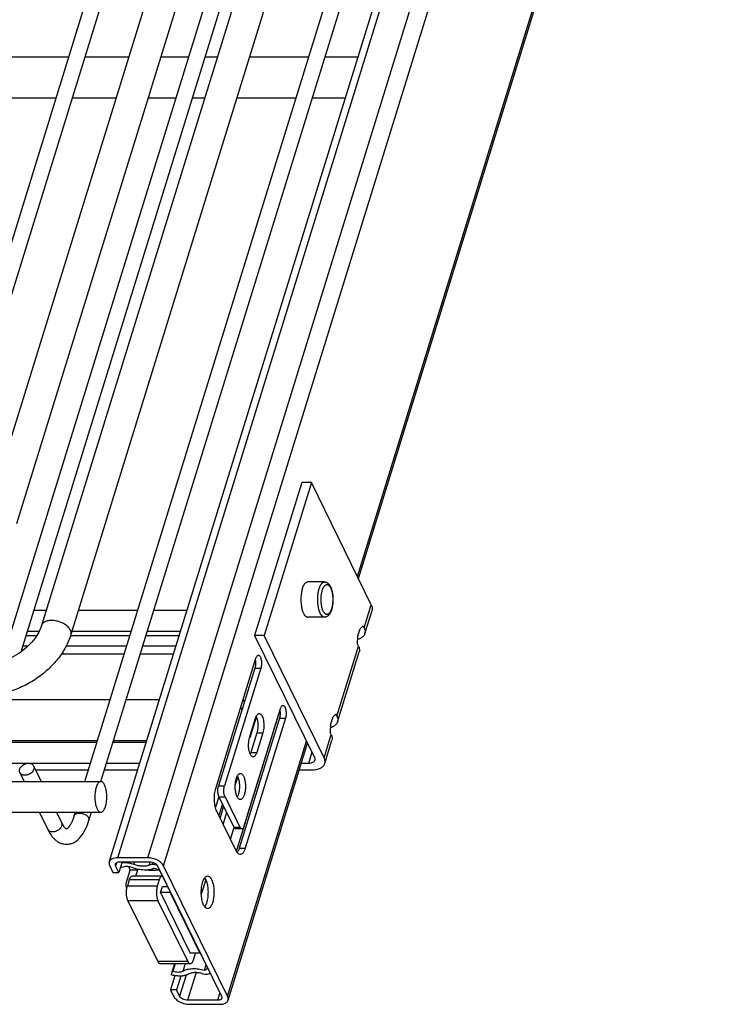
# Model space of a CAD drawing. Units: inches. Extents: x 0 to 17, y 0 to 11.
# Drawn here: x 6.3 to 7.6, y 3.4 to 5.3 of the extents above; entities that cross this region are included whole.
import ezdxf

# ---------------------------------------------------------------- set-up
doc = ezdxf.new("R2010")
doc.units = ezdxf.units.IN
doc.header["$LTSCALE"] = 0.935
doc.header["$MEASUREMENT"] = 0
doc.layers.get('0').update_dxf_attribs({"linetype": 'CONTINUOUS'})
doc.layers.add('02___PRT_ALL_AXES', color=7, linetype='CONTINUOUS')
doc.layers.add('PIPES', color=7, linetype='CONTINUOUS')

msp = doc.modelspace()

# ---------------------------------------------------------------- linework, layer by layer
at = {"color": 7, "linetype": 'Continuous'}
for p, q in [((6.4688, 3.665), (7.541, 7.1345)), ((6.5264, 3.665), (7.5986, 7.1345)), ((6.4526, 3.6568), (7.5247, 7.1264)), ((6.557, 3.6494), (7.6292, 7.119)), ((6.0797, 4.2467), (6.8937, 6.8806)), ((6.1108, 4.2472), (6.9219, 6.8719)), ((6.2465, 4.0411), (7.1239, 6.8806)), ((6.2833, 4.0604), (7.1521, 6.8719)), ((6.4058, 3.8115), (7.3542, 6.8806)), ((6.4366, 3.8114), (7.3824, 6.8719)), ((6.9289, 4.2053), (7.4817, 5.994)), ((6.9308, 4.2014), (7.4836, 5.9901)), ((6.8224, 4.3854), (6.7316, 4.0916)), ((6.8406, 4.3854), (6.7498, 4.0916)), ((6.8406, 4.3854), (6.8224, 4.3854)), ((6.9556, 4.1509), (6.8406, 4.3854)), ((6.3316, 4.1398), (6.3078, 4.1398)), ((6.5072, 4.1398), (6.3933, 4.1398)), ((6.6018, 4.1398), (6.5381, 4.1398)), ((6.9419, 4.1064), (6.9556, 4.1509)), ((6.9432, 4.0953), (6.9569, 4.1398)), ((6.9299, 4.091), (6.9341, 4.1047)), ((6.9341, 4.1047), (6.94, 4.1103)), ((6.9419, 4.1064), (6.94, 4.1103)), ((6.293, 4.0917), (6.3135, 4.0917)), ((6.3179, 4.0995), (6.2954, 4.0995)), ((6.3783, 4.0917), (6.4924, 4.0917)), ((6.4948, 4.0995), (6.3808, 4.0995)), ((6.5232, 4.0917), (6.5869, 4.0917)), ((6.5894, 4.0995), (6.5257, 4.0995)), ((6.7498, 4.0916), (6.7316, 4.0916)), ((6.7316, 4.0916), (6.8464, 3.8577)), ((6.8649, 3.8571), (6.7498, 4.0916)), ((6.9291, 4.075), (6.9299, 4.091)), ((6.2869, 4.0719), (6.2971, 4.0719)), ((6.3701, 4.0719), (6.4863, 4.0719)), ((6.5171, 4.0719), (6.5808, 4.0719)), ((6.8895, 3.9368), (6.931, 4.0712)), ((6.931, 4.0712), (6.9291, 4.075)), ((6.4813, 4.056), (6.3605, 4.056)), ((6.5759, 4.056), (6.5122, 4.056)), ((6.8908, 3.9258), (6.9323, 4.0601)), ((6.6971, 3.6779), (6.7802, 3.947)), ((6.7339, 3.9332), (6.7222, 3.8954)), ((6.8817, 3.9351), (6.8775, 3.9214)), ((6.8876, 3.9407), (6.8817, 3.9351)), ((6.8895, 3.9368), (6.8876, 3.9407)), ((6.8775, 3.9214), (6.8767, 3.9054)), ((6.8649, 3.8571), (6.8786, 3.9016)), ((6.8786, 3.9016), (6.8767, 3.9054)), ((6.4289, 3.8864), (6.2295, 3.8864)), ((6.5235, 3.8864), (6.4598, 3.8864)), ((6.6798, 3.3992), (6.8311, 3.8888)), ((6.6807, 3.3919), (6.833, 3.8849)), ((6.8661, 3.846), (6.8799, 3.8905)), ((6.8415, 3.8677), (6.8348, 3.8461)), ((6.2941, 3.8461), (6.2171, 3.8461)), ((6.4165, 3.8461), (6.3012, 3.8461)), ((6.3075, 3.8415), (6.3222, 3.8115)), ((6.511, 3.8461), (6.4473, 3.8461)), ((6.8348, 3.8461), (6.821, 3.8461)), ((6.281, 3.8285), (6.2893, 3.8115)), ((6.3113, 3.8338), (6.4127, 3.8338)), ((6.4435, 3.8338), (6.5073, 3.8338)), ((6.6991, 3.8207), (6.6945, 3.806)), ((6.8173, 3.8338), (6.8418, 3.8338)), ((6.6721, 3.7639), (6.6653, 3.7417)), ((6.3183, 3.7525), (6.3344, 3.7197)), ((6.3512, 3.7525), (6.3609, 3.7327)), ((6.3855, 3.7459), (6.3875, 3.7525)), ((6.4137, 3.7372), (6.4184, 3.7525)), ((6.6779, 3.7521), (6.671, 3.7299)), ((6.6853, 3.7008), (6.6922, 3.7231)), ((6.4534, 3.6494), (6.4595, 3.637)), ((6.4669, 3.6559), (6.4649, 3.6494)), ((6.471, 3.637), (6.4649, 3.6494)), ((6.5264, 3.665), (6.4688, 3.665)), ((6.4773, 3.6572), (6.471, 3.637)), ((6.4726, 3.6572), (6.5302, 3.6572)), ((6.4767, 3.6555), (6.4802, 3.6558)), ((6.5013, 3.6572), (6.4998, 3.6525)), ((6.5308, 3.657), (6.529, 3.6511)), ((6.5351, 3.6524), (6.5363, 3.6562)), ((6.5455, 3.6494), (6.6683, 3.3992)), ((6.6798, 3.3992), (6.557, 3.6494)), ((6.4595, 3.637), (6.471, 3.637)), ((6.4772, 3.6461), (6.4744, 3.648)), ((6.4856, 3.6179), (6.4929, 3.6414)), ((6.4909, 3.6453), (6.4929, 3.6414)), ((6.5067, 3.6414), (6.4929, 3.6414)), ((6.5546, 3.63), (6.497, 3.63)), ((6.5067, 3.6414), (6.5032, 3.63)), ((6.5067, 3.6414), (6.5057, 3.6434)), ((6.5411, 3.6413), (6.5462, 3.6421)), ((6.5511, 3.6373), (6.565, 3.6089)), ((6.4848, 3.6128), (6.485, 3.6153)), ((6.485, 3.6153), (6.4856, 3.6179)), ((6.4909, 3.6225), (6.4873, 3.6107)), ((6.5448, 3.6107), (6.4873, 3.6107)), ((6.5485, 3.6225), (6.4909, 3.6225)), ((6.5485, 3.6225), (6.5448, 3.6107)), ((6.6379, 3.6225), (6.6293, 3.5949)), ((6.5509, 3.5983), (6.5546, 3.61)), ((6.5693, 3.5983), (6.5509, 3.5983)), ((6.5509, 3.5983), (6.6081, 3.4817)), ((6.5546, 3.61), (6.5649, 3.61)), ((6.5698, 3.5999), (6.5693, 3.5983)), ((6.5693, 3.5983), (6.6265, 3.4817)), ((6.5461, 3.5826), (6.4885, 3.5826)), ((6.4885, 3.5826), (6.5457, 3.4661)), ((6.5461, 3.5826), (6.6033, 3.4661)), ((6.6265, 3.4817), (6.6081, 3.4817)), ((6.6142, 3.4693), (6.6179, 3.481)), ((6.627, 3.4833), (6.6265, 3.4817)), ((6.6269, 3.4828), (6.6398, 3.4564)), ((6.6033, 3.4661), (6.5457, 3.4661)), ((6.6081, 3.4617), (6.5506, 3.4617)), ((6.5777, 3.4617), (6.5713, 3.4412)), ((6.579, 3.4617), (6.5746, 3.4476)), ((6.5983, 3.4617), (6.594, 3.4476)), ((6.6352, 3.449), (6.6384, 3.4593)), ((6.5713, 3.4412), (6.5746, 3.4476)), ((6.6194, 3.4445), (6.603, 3.3915)), ((6.5785, 3.439), (6.5701, 3.4117)), ((6.5897, 3.4379), (6.5816, 3.4117)), ((6.6002, 3.4397), (6.5877, 3.3992)), ((6.5816, 3.4117), (6.5701, 3.4117)), ((6.5701, 3.4117), (6.5762, 3.3992)), ((6.5877, 3.3992), (6.5816, 3.4117)), ((6.6651, 3.4059), (6.6606, 3.3915)), ((6.6606, 3.3915), (6.603, 3.3915)), ((6.6069, 3.3837), (6.6644, 3.3837))]:
    msp.add_line(p, q, dxfattribs=at)
for centre, radius, start, end in [((6.5318, 3.613), 0.0395, 81.733, 85.1432), ((6.5356, 3.7114), 0.0704, 262.1982, 266.4066), ((6.5903, 3.4896), 0.0289, 342.8377, 344.1982), ((6.5904, 3.4923), 0.0546, 249.5732, 257.5086)]:
    msp.add_arc(centre, radius, start, end, dxfattribs=at)
for points, knots in [([(6.8658, 4.127), (6.8655, 4.127), (6.8648, 4.1271), (6.8639, 4.1274), (6.863, 4.1278), (6.8621, 4.1284), (6.8612, 4.1291), (6.8604, 4.13), (6.8595, 4.131), (6.8587, 4.1322), (6.858, 4.1336), (6.8573, 4.135), (6.8566, 4.1366), (6.856, 4.1383), (6.8554, 4.1401), (6.8546, 4.1427), (6.8539, 4.1462), (6.8532, 4.1506), (6.8528, 4.1543), (6.8527, 4.1574), (6.8526, 4.1606), (6.8527, 4.1645), (6.853, 4.1691), (6.8535, 4.1729), (6.854, 4.1758), (6.8544, 4.1779), (6.8549, 4.1799), (6.8553, 4.1811), (6.8555, 4.1818)], [0, 0, 0, 0, 0.015428, 0.03127, 0.0479, 0.065629, 0.084695, 0.105267, 0.127452, 0.151307, 0.176849, 0.204063, 0.232904, 0.263308, 0.295187, 0.328445, 0.398612, 0.472783, 0.549788, 0.588968, 0.628381, 0.707245, 0.785078, 0.860599, 0.897113, 0.932611, 0.966955, 1, 1, 1, 1]), ([(6.8555, 4.1818), (6.8558, 4.1827), (6.8564, 4.1845), (6.8573, 4.1867), (6.8581, 4.1883), (6.8587, 4.1893), (6.8594, 4.1903), (6.86, 4.1912), (6.8607, 4.192), (6.8614, 4.1926), (6.8621, 4.1932), (6.8628, 4.1937), (6.8635, 4.1941), (6.8643, 4.1943), (6.865, 4.1945), (6.8655, 4.1945), (6.8658, 4.1945)], [0, 0, 0, 0, 0.172654, 0.331659, 0.405723, 0.476063, 0.54266, 0.605531, 0.664746, 0.720454, 0.772873, 0.822312, 0.869181, 0.913995, 0.957369, 1, 1, 1, 1]), ([(6.8791, 4.1429), (6.8789, 4.1422), (6.8785, 4.1408), (6.8777, 4.1389), (6.8768, 4.1372), (6.8759, 4.1357), (6.875, 4.1346), (6.8743, 4.1339), (6.8737, 4.1333), (6.8729, 4.1328), (6.8722, 4.1324), (6.8717, 4.1322), (6.8711, 4.1321), (6.8706, 4.132), (6.87, 4.132), (6.8695, 4.1321), (6.8689, 4.1323), (6.8682, 4.1326), (6.8674, 4.133), (6.8668, 4.1336), (6.8662, 4.1341), (6.8657, 4.1346), (6.8651, 4.1355), (6.8643, 4.1367), (6.8634, 4.1383), (6.8625, 4.1402), (6.8618, 4.1422), (6.8611, 4.1445), (6.8606, 4.1469), (6.8601, 4.1494), (6.8597, 4.152), (6.8594, 4.1547), (6.8592, 4.1575), (6.8592, 4.1603), (6.8592, 4.1631), (6.8593, 4.1659), (6.8596, 4.1687), (6.8599, 4.1713), (6.8604, 4.1739), (6.8609, 4.1763), (6.8614, 4.1779), (6.8616, 4.1787)], [0, 0, 0, 0, 0.03406, 0.065816, 0.095088, 0.121805, 0.145972, 0.157138, 0.167723, 0.187302, 0.196435, 0.205224, 0.213762, 0.222153, 0.230506, 0.238933, 0.247544, 0.256437, 0.27539, 0.285608, 0.296381, 0.307745, 0.319726, 0.345585, 0.374008, 0.404941, 0.438252, 0.473755, 0.511219, 0.550378, 0.590937, 0.632579, 0.674972, 0.717773, 0.760632, 0.803201, 0.845133, 0.886089, 0.925748, 0.96382, 1, 1, 1, 1]), ([(6.8616, 4.1787), (6.8618, 4.1794), (6.8623, 4.1807), (6.8631, 4.1827), (6.8639, 4.1844), (6.8649, 4.1859), (6.8657, 4.187), (6.8664, 4.1877), (6.8671, 4.1883), (6.8678, 4.1888), (6.8685, 4.1892), (6.8691, 4.1894), (6.8696, 4.1895), (6.8702, 4.1896), (6.8707, 4.1895), (6.8713, 4.1895), (6.8718, 4.1893), (6.8726, 4.189), (6.8733, 4.1886), (6.874, 4.188), (6.8745, 4.1875), (6.875, 4.187), (6.8757, 4.1861), (6.8765, 4.1849), (6.8774, 4.1833), (6.8782, 4.1814), (6.8789, 4.1794), (6.8796, 4.1771), (6.8802, 4.1747), (6.8807, 4.1722), (6.8811, 4.1696), (6.8813, 4.1669), (6.8815, 4.1641), (6.8816, 4.1613), (6.8815, 4.1585), (6.8814, 4.1557), (6.8812, 4.1529), (6.8808, 4.1503), (6.8804, 4.1477), (6.8798, 4.1453), (6.8794, 4.1437), (6.8791, 4.1429)], [0, 0, 0, 0, 0.03406, 0.065816, 0.095088, 0.121805, 0.145972, 0.157138, 0.167723, 0.187302, 0.196435, 0.205224, 0.213762, 0.222153, 0.230506, 0.238933, 0.247544, 0.256437, 0.27539, 0.285608, 0.296381, 0.307745, 0.319726, 0.345585, 0.374008, 0.404941, 0.438252, 0.473755, 0.511219, 0.550378, 0.590937, 0.632579, 0.674972, 0.717773, 0.760632, 0.803201, 0.845133, 0.886089, 0.925748, 0.96382, 1, 1, 1, 1]), ([(6.8658, 4.1945), (6.8663, 4.1945), (6.867, 4.1945), (6.868, 4.1943), (6.8687, 4.1941), (6.8694, 4.1938), (6.8701, 4.1935), (6.8707, 4.1932), (6.8715, 4.1927), (6.8725, 4.1919), (6.8736, 4.1909), (6.8746, 4.1898), (6.8758, 4.1881), (6.8772, 4.1857), (6.8783, 4.1831), (6.8791, 4.1808), (6.8797, 4.179), (6.8802, 4.1771), (6.8807, 4.1745), (6.8813, 4.171), (6.8818, 4.1667), (6.882, 4.1623), (6.882, 4.1579), (6.8817, 4.1535), (6.8811, 4.1493), (6.8805, 4.1459), (6.8799, 4.1433), (6.8795, 4.1421), (6.8793, 4.1414)], [0, 0, 0, 0, 0.024782, 0.037055, 0.049312, 0.061562, 0.073791, 0.08598, 0.098135, 0.122454, 0.146958, 0.171866, 0.197385, 0.250857, 0.308322, 0.338664, 0.370058, 0.40246, 0.435804, 0.504946, 0.576629, 0.649827, 0.72342, 0.796268, 0.867267, 0.935447, 0.968237, 1, 1, 1, 1]), ([(6.8793, 4.1414), (6.879, 4.1405), (6.8784, 4.1386), (6.8774, 4.1363), (6.8765, 4.1347), (6.8756, 4.1332), (6.8746, 4.1318), (6.8735, 4.1305), (6.8722, 4.1294), (6.8709, 4.1285), (6.8694, 4.1277), (6.8682, 4.1273), (6.867, 4.1271), (6.8662, 4.127), (6.8658, 4.127)], [0, 0, 0, 0, 0.144965, 0.281547, 0.346735, 0.410058, 0.531935, 0.591126, 0.649552, 0.765462, 0.823708, 0.88221, 0.940824, 1, 1, 1, 1]), ([(6.9556, 4.1509), (6.9565, 4.1491), (6.9574, 4.1462), (6.9575, 4.1424), (6.9572, 4.1406), (6.9569, 4.1398)], [0, 0, 0, 0, 0.524566, 0.765886, 1, 1, 1, 1]), ([(6.9419, 4.1064), (6.9424, 4.1055), (6.9431, 4.1036), (6.9437, 4.1008), (6.9438, 4.098), (6.9434, 4.0962), (6.9432, 4.0953)], [0, 0, 0, 0, 0.271046, 0.525274, 0.766308, 1, 1, 1, 1]), ([(6.9345, 4.0862), (6.9342, 4.086), (6.9326, 4.0853), (6.9309, 4.0848), (6.9296, 4.0844)], [0, 0, 0, 0, 0.240223, 1, 1, 1, 1]), ([(6.9432, 4.0953), (6.9429, 4.0944), (6.9421, 4.0925), (6.9401, 4.09), (6.9376, 4.0879), (6.9356, 4.0867), (6.9345, 4.0862)], [0, 0, 0, 0, 0.230483, 0.469669, 0.724563, 1, 1, 1, 1]), ([(6.931, 4.0712), (6.9315, 4.0702), (6.9322, 4.0684), (6.9328, 4.0655), (6.9329, 4.0627), (6.9326, 4.0609), (6.9323, 4.0601)], [0, 0, 0, 0, 0.271046, 0.525274, 0.766308, 1, 1, 1, 1]), ([(6.8895, 3.9368), (6.8899, 3.9359), (6.8907, 3.934), (6.8913, 3.9312), (6.8914, 3.9284), (6.891, 3.9266), (6.8908, 3.9258)], [0, 0, 0, 0, 0.271046, 0.525274, 0.766308, 1, 1, 1, 1]), ([(6.8821, 3.9166), (6.8818, 3.9165), (6.8802, 3.9157), (6.8785, 3.9152), (6.8772, 3.9148)], [0, 0, 0, 0, 0.240223, 1, 1, 1, 1]), ([(6.8908, 3.9258), (6.8905, 3.9248), (6.8896, 3.9229), (6.8877, 3.9205), (6.8852, 3.9183), (6.8832, 3.9172), (6.8821, 3.9166)], [0, 0, 0, 0, 0.230483, 0.469669, 0.724563, 1, 1, 1, 1]), ([(6.8786, 3.9016), (6.8791, 3.9006), (6.8798, 3.8988), (6.8804, 3.8959), (6.8805, 3.8931), (6.8801, 3.8914), (6.8799, 3.8905)], [0, 0, 0, 0, 0.271046, 0.525274, 0.766308, 1, 1, 1, 1]), ([(6.8464, 3.8577), (6.8468, 3.8568), (6.8473, 3.8554), (6.8473, 3.8535), (6.8471, 3.8526), (6.847, 3.8522)], [0, 0, 0, 0, 0.524371, 0.765858, 1, 1, 1, 1]), ([(6.8661, 3.846), (6.8664, 3.8469), (6.8668, 3.8487), (6.8667, 3.8525), (6.8657, 3.8553), (6.8649, 3.8571)], [0, 0, 0, 0, 0.234114, 0.475434, 1, 1, 1, 1]), ([(6.281, 3.8285), (6.2806, 3.8294), (6.2801, 3.8313), (6.2803, 3.8345), (6.2817, 3.8376), (6.2839, 3.8405), (6.2868, 3.8431), (6.2902, 3.845), (6.294, 3.8462), (6.2966, 3.8466), (6.2978, 3.8466)], [0, 0, 0, 0, 0.101466, 0.209117, 0.326592, 0.454217, 0.58962, 0.728987, 0.867695, 1, 1, 1, 1]), ([(6.3075, 3.8415), (6.3079, 3.8406), (6.3084, 3.8387), (6.3081, 3.8355), (6.3068, 3.8324), (6.3046, 3.8294), (6.3017, 3.8269), (6.2983, 3.825), (6.2945, 3.8238), (6.2919, 3.8234), (6.2907, 3.8234)], [0, 0, 0, 0, 0.101466, 0.209117, 0.326592, 0.454217, 0.58962, 0.728987, 0.867695, 1, 1, 1, 1]), ([(6.2978, 3.8466), (6.2989, 3.8466), (6.3009, 3.8463), (6.3038, 3.8454), (6.306, 3.8437), (6.3071, 3.8423), (6.3075, 3.8415)], [0, 0, 0, 0, 0.276753, 0.534761, 0.773228, 1, 1, 1, 1]), ([(6.847, 3.8522), (6.8469, 3.8517), (6.8465, 3.8508), (6.8452, 3.8492), (6.8428, 3.8475), (6.839, 3.8463), (6.8363, 3.8461), (6.8348, 3.8461)], [0, 0, 0, 0, 0.099835, 0.203254, 0.430753, 0.696647, 1, 1, 1, 1]), ([(6.8418, 3.8338), (6.8447, 3.8338), (6.8502, 3.8343), (6.8566, 3.8363), (6.8608, 3.8388), (6.8632, 3.8409), (6.8651, 3.8433), (6.8659, 3.8451), (6.8661, 3.846)], [0, 0, 0, 0, 0.303128, 0.568684, 0.687086, 0.796927, 0.900241, 1, 1, 1, 1]), ([(6.2907, 3.8234), (6.2896, 3.8234), (6.2876, 3.8237), (6.2847, 3.8246), (6.2825, 3.8263), (6.2814, 3.8277), (6.281, 3.8285)], [0, 0, 0, 0, 0.276753, 0.534761, 0.773228, 1, 1, 1, 1]), ([(6.3706, 3.7204), (6.3706, 3.7204), (6.3707, 3.7203), (6.3708, 3.7204), (6.3711, 3.7205), (6.3715, 3.7208), (6.3722, 3.7213), (6.3731, 3.722), (6.3742, 3.7231), (6.3759, 3.7251), (6.3781, 3.7284), (6.3807, 3.7333), (6.3833, 3.7392), (6.3848, 3.7436), (6.3855, 3.7459)], [0, 0, 0, 0, 0.001113, 0.004287, 0.012504, 0.029049, 0.056751, 0.095838, 0.14568, 0.205871, 0.355886, 0.541361, 0.757227, 1, 1, 1, 1]), ([(6.3855, 3.7459), (6.3857, 3.7467), (6.3866, 3.7481), (6.3889, 3.7496), (6.3918, 3.7506), (6.394, 3.7507), (6.3951, 3.7507)], [0, 0, 0, 0, 0.202111, 0.430047, 0.697341, 1, 1, 1, 1]), ([(6.3951, 3.7507), (6.3963, 3.7507), (6.3988, 3.7505), (6.4024, 3.7496), (6.4059, 3.7482), (6.4089, 3.7464), (6.4114, 3.7443), (6.4131, 3.742), (6.414, 3.7395), (6.4139, 3.7379), (6.4137, 3.7372)], [0, 0, 0, 0, 0.141373, 0.289605, 0.436947, 0.57713, 0.704908, 0.817094, 0.913607, 1, 1, 1, 1]), ([(6.3609, 3.7327), (6.3613, 3.7318), (6.3618, 3.7299), (6.3615, 3.7267), (6.3602, 3.7236), (6.358, 3.7207), (6.3551, 3.7181), (6.3516, 3.7162), (6.3479, 3.715), (6.3453, 3.7147), (6.3441, 3.7147)], [0, 0, 0, 0, 0.101466, 0.209117, 0.326592, 0.454217, 0.58962, 0.728987, 0.867695, 1, 1, 1, 1]), ([(6.3609, 3.7327), (6.3615, 3.7314), (6.3627, 3.7291), (6.3647, 3.7261), (6.3665, 3.7237), (6.368, 3.7222), (6.369, 3.7214), (6.3695, 3.721), (6.3699, 3.7207), (6.3702, 3.7205), (6.3704, 3.7204), (6.3705, 3.7204), (6.3706, 3.7204), (6.3706, 3.7204), (6.3706, 3.7204)], [0, 0, 0, 0, 0.265368, 0.492074, 0.678644, 0.823637, 0.879662, 0.923946, 0.955942, 0.976895, 0.989311, 0.995742, 0.998695, 1, 1, 1, 1]), ([(6.3707, 3.6909), (6.3733, 3.6909), (6.3785, 3.6916), (6.3858, 3.6946), (6.3922, 3.6992), (6.3998, 3.7071), (6.4075, 3.7198), (6.4118, 3.7311), (6.4137, 3.7372)], [0, 0, 0, 0, 0.115891, 0.230903, 0.345937, 0.463432, 0.715095, 1, 1, 1, 1]), ([(6.3344, 3.7197), (6.3363, 3.7158), (6.3395, 3.7102), (6.3448, 3.7036), (6.3491, 3.6993), (6.3538, 3.6958), (6.3591, 3.693), (6.3647, 3.6913), (6.3687, 3.6909), (6.3707, 3.6909)], [0, 0, 0, 0, 0.267696, 0.394069, 0.516812, 0.63726, 0.757663, 0.878796, 1, 1, 1, 1]), ([(6.3441, 3.7147), (6.343, 3.7147), (6.341, 3.7149), (6.3381, 3.7158), (6.3358, 3.7175), (6.3348, 3.7189), (6.3344, 3.7197)], [0, 0, 0, 0, 0.276753, 0.534761, 0.773228, 1, 1, 1, 1]), ([(6.4526, 3.6568), (6.4524, 3.6563), (6.4522, 3.6551), (6.4522, 3.6525), (6.4528, 3.6506), (6.4534, 3.6494)], [0, 0, 0, 0, 0.234134, 0.475622, 1, 1, 1, 1]), ([(6.4688, 3.665), (6.4669, 3.665), (6.4632, 3.6647), (6.4582, 3.6631), (6.455, 3.6609), (6.4533, 3.6586), (6.4528, 3.6574), (6.4526, 3.6568)], [0, 0, 0, 0, 0.303355, 0.569251, 0.79675, 0.900169, 1, 1, 1, 1]), ([(6.4649, 3.6494), (6.4646, 3.65), (6.4642, 3.6513), (6.4643, 3.6526), (6.4645, 3.6531)], [0, 0, 0, 0, 0.525214, 1, 1, 1, 1]), ([(6.4645, 3.6531), (6.4647, 3.6538), (6.4654, 3.655), (6.4673, 3.6563), (6.4698, 3.6571), (6.4717, 3.6572), (6.4726, 3.6572)], [0, 0, 0, 0, 0.202217, 0.429989, 0.696515, 1, 1, 1, 1]), ([(6.4802, 3.6558), (6.4834, 3.656), (6.4902, 3.6555), (6.4966, 3.6537), (6.4998, 3.6525)], [0, 0, 0, 0, 0.487341, 1, 1, 1, 1]), ([(6.4998, 3.6525), (6.5024, 3.6516), (6.5075, 3.6501), (6.5152, 3.6491), (6.5224, 3.6493), (6.5269, 3.6503), (6.529, 3.6511)], [0, 0, 0, 0, 0.271317, 0.535513, 0.781157, 1, 1, 1, 1]), ([(6.557, 3.6494), (6.5565, 3.6505), (6.5551, 3.6527), (6.5523, 3.6555), (6.5489, 3.6582), (6.5435, 3.6614), (6.536, 3.6641), (6.5295, 3.665), (6.5264, 3.665)], [0, 0, 0, 0, 0.100277, 0.212092, 0.334088, 0.46415, 0.735654, 1, 1, 1, 1]), ([(6.5351, 3.6524), (6.5346, 3.6524), (6.5325, 3.6521), (6.5304, 3.6516), (6.529, 3.6511)], [0, 0, 0, 0, 0.264575, 1, 1, 1, 1]), ([(6.5302, 3.6572), (6.5318, 3.6572), (6.535, 3.6568), (6.5394, 3.6551), (6.5431, 3.6527), (6.545, 3.6506), (6.5455, 3.6494)], [0, 0, 0, 0, 0.264698, 0.536667, 0.788566, 1, 1, 1, 1]), ([(6.545, 3.6503), (6.5444, 3.6505), (6.5419, 3.6513), (6.5394, 3.6519), (6.5375, 3.6521)], [0, 0, 0, 0, 0.251688, 1, 1, 1, 1]), ([(6.4966, 3.6461), (6.4948, 3.6467), (6.4913, 3.6477), (6.4861, 3.6483), (6.4813, 3.6478), (6.4784, 3.6468), (6.4772, 3.6461)], [0, 0, 0, 0, 0.278967, 0.547506, 0.790815, 1, 1, 1, 1]), ([(6.4902, 3.6477), (6.4902, 3.6475), (6.4903, 3.6467), (6.4907, 3.6458), (6.4909, 3.6453)], [0, 0, 0, 0, 0.239058, 1, 1, 1, 1]), ([(6.4909, 3.6225), (6.4912, 3.6236), (6.492, 3.6255), (6.4932, 3.6277), (6.4944, 3.6289), (6.4952, 3.6295), (6.4961, 3.6299), (6.4967, 3.63), (6.497, 3.63)], [0, 0, 0, 0, 0.331291, 0.605719, 0.720717, 0.822555, 0.914145, 1, 1, 1, 1]), ([(6.5391, 3.6448), (6.5377, 3.6441), (6.5348, 3.6431), (6.5283, 3.6416), (6.5192, 3.6411), (6.5078, 3.6425), (6.5003, 3.6447), (6.4966, 3.6461)], [0, 0, 0, 0, 0.103597, 0.215496, 0.460216, 0.725943, 1, 1, 1, 1]), ([(6.5312, 3.6411), (6.5321, 3.6411), (6.5354, 3.6409), (6.5387, 3.6411), (6.5411, 3.6413)], [0, 0, 0, 0, 0.257735, 1, 1, 1, 1]), ([(6.5391, 3.6448), (6.5404, 3.6445), (6.543, 3.6438), (6.5464, 3.6421), (6.5492, 3.64), (6.5506, 3.6382), (6.5511, 3.6373)], [0, 0, 0, 0, 0.275684, 0.544936, 0.790243, 1, 1, 1, 1]), ([(6.5546, 3.63), (6.5543, 3.63), (6.5536, 3.6299), (6.5528, 3.6295), (6.5519, 3.6289), (6.5508, 3.6277), (6.5495, 3.6255), (6.5488, 3.6236), (6.5485, 3.6225)], [0, 0, 0, 0, 0.085855, 0.177445, 0.279283, 0.394281, 0.668709, 1, 1, 1, 1]), ([(6.4862, 3.6069), (6.4857, 3.6078), (6.485, 3.6097), (6.4848, 3.6118), (6.4848, 3.6128)], [0, 0, 0, 0, 0.493348, 1, 1, 1, 1]), ([(6.4885, 3.5826), (6.4881, 3.5835), (6.4873, 3.5855), (6.4865, 3.5887), (6.4859, 3.5922), (6.4855, 3.5973), (6.4856, 3.6024), (6.4864, 3.6073), (6.4869, 3.6096), (6.4873, 3.6107)], [0, 0, 0, 0, 0.102448, 0.219191, 0.346641, 0.48085, 0.752555, 0.881579, 1, 1, 1, 1]), ([(6.5448, 3.6107), (6.5445, 3.6096), (6.5439, 3.6073), (6.5432, 3.6024), (6.543, 3.5973), (6.5434, 3.5922), (6.544, 3.5887), (6.5449, 3.5855), (6.5457, 3.5835), (6.5461, 3.5826)], [0, 0, 0, 0, 0.118421, 0.247445, 0.51915, 0.653359, 0.780809, 0.897552, 1, 1, 1, 1]), ([(6.565, 3.6089), (6.5653, 3.6083), (6.5657, 3.6071), (6.5656, 3.6058), (6.5654, 3.6052)], [0, 0, 0, 0, 0.525845, 1, 1, 1, 1]), ([(6.5506, 3.4617), (6.5501, 3.4617), (6.5492, 3.462), (6.5479, 3.4629), (6.5467, 3.4643), (6.546, 3.4654), (6.5457, 3.4661)], [0, 0, 0, 0, 0.195405, 0.418201, 0.685013, 1, 1, 1, 1]), ([(6.6033, 3.4661), (6.6036, 3.4654), (6.6042, 3.4643), (6.6054, 3.4629), (6.6067, 3.462), (6.6077, 3.4617), (6.6081, 3.4617)], [0, 0, 0, 0, 0.314987, 0.581799, 0.804595, 1, 1, 1, 1]), ([(6.6081, 3.4617), (6.6084, 3.4617), (6.609, 3.4618), (6.6099, 3.4622), (6.6108, 3.4629), (6.6119, 3.4641), (6.6132, 3.4663), (6.6139, 3.4682), (6.6142, 3.4693)], [0, 0, 0, 0, 0.085855, 0.177445, 0.279283, 0.394281, 0.668709, 1, 1, 1, 1]), ([(6.5746, 3.4476), (6.5763, 3.447), (6.5799, 3.446), (6.5851, 3.4455), (6.5899, 3.4459), (6.5928, 3.4469), (6.594, 3.4476)], [0, 0, 0, 0, 0.278967, 0.547506, 0.790815, 1, 1, 1, 1]), ([(6.6036, 3.4412), (6.602, 3.4403), (6.5984, 3.4388), (6.5923, 3.4378), (6.5855, 3.4378), (6.5809, 3.4385), (6.5786, 3.439)], [0, 0, 0, 0, 0.212133, 0.453063, 0.71818, 1, 1, 1, 1]), ([(6.594, 3.4476), (6.5965, 3.4491), (6.6026, 3.4514), (6.6127, 3.4526), (6.6239, 3.4519), (6.6314, 3.4501), (6.6352, 3.449)], [0, 0, 0, 0, 0.21008, 0.452125, 0.719304, 1, 1, 1, 1]), ([(6.6312, 3.4427), (6.6287, 3.4434), (6.6236, 3.4444), (6.6161, 3.4447), (6.6093, 3.4437), (6.6053, 3.4422), (6.6036, 3.4412)], [0, 0, 0, 0, 0.281311, 0.54772, 0.789183, 1, 1, 1, 1]), ([(6.6312, 3.4427), (6.6318, 3.4425), (6.6343, 3.4419), (6.6368, 3.4415), (6.6387, 3.4413)], [0, 0, 0, 0, 0.253647, 1, 1, 1, 1]), ([(6.6403, 3.4527), (6.6401, 3.4523), (6.6397, 3.4514), (6.6385, 3.4503), (6.637, 3.4494), (6.6358, 3.4491), (6.6352, 3.449)], [0, 0, 0, 0, 0.21662, 0.449305, 0.709284, 1, 1, 1, 1]), ([(6.6387, 3.4413), (6.6402, 3.4414), (6.6429, 3.4419), (6.6455, 3.4428), (6.6466, 3.4434)], [0, 0, 0, 0, 0.526998, 1, 1, 1, 1]), ([(6.6398, 3.4564), (6.6401, 3.4558), (6.6405, 3.4546), (6.6404, 3.4533), (6.6403, 3.4527)], [0, 0, 0, 0, 0.525701, 1, 1, 1, 1]), ([(6.5762, 3.3992), (6.5767, 3.3982), (6.5781, 3.396), (6.5809, 3.3931), (6.5843, 3.3905), (6.5898, 3.3873), (6.5973, 3.3846), (6.6037, 3.3837), (6.6069, 3.3837)], [0, 0, 0, 0, 0.100277, 0.212092, 0.334088, 0.46415, 0.735654, 1, 1, 1, 1]), ([(6.603, 3.3915), (6.6015, 3.3915), (6.5983, 3.3919), (6.5938, 3.3935), (6.5901, 3.3959), (6.5883, 3.3981), (6.5877, 3.3992)], [0, 0, 0, 0, 0.264698, 0.536667, 0.788566, 1, 1, 1, 1]), ([(6.6687, 3.3956), (6.6685, 3.3949), (6.6678, 3.3937), (6.6659, 3.3924), (6.6634, 3.3916), (6.6616, 3.3915), (6.6606, 3.3915)], [0, 0, 0, 0, 0.202217, 0.429989, 0.696515, 1, 1, 1, 1]), ([(6.6644, 3.3837), (6.6664, 3.3837), (6.6701, 3.384), (6.675, 3.3856), (6.6783, 3.3878), (6.6799, 3.39), (6.6805, 3.3912), (6.6807, 3.3919)], [0, 0, 0, 0, 0.303355, 0.569251, 0.79675, 0.900169, 1, 1, 1, 1]), ([(6.6683, 3.3992), (6.6686, 3.3986), (6.669, 3.3974), (6.6689, 3.3961), (6.6687, 3.3956)], [0, 0, 0, 0, 0.525214, 1, 1, 1, 1]), ([(6.6807, 3.3919), (6.6809, 3.3924), (6.6811, 3.3936), (6.681, 3.3962), (6.6804, 3.3981), (6.6798, 3.3992)], [0, 0, 0, 0, 0.234134, 0.475622, 1, 1, 1, 1])]:
    msp.add_open_spline(points, degree=3, knots=knots, dxfattribs=at)
at = {"layer": '02___PRT_ALL_AXES', "color": 7, "linetype": 'Continuous'}
for p, q in [((6.1758, 5.2027), (6.3752, 5.2027)), ((6.406, 5.2027), (6.4897, 5.2027)), ((6.5515, 5.2027), (6.6054, 5.2027)), ((6.6363, 5.2027), (6.66, 5.2027)), ((6.7218, 5.2027), (6.8357, 5.2027)), ((6.8666, 5.2027), (6.9303, 5.2027)), ((6.1514, 5.124), (6.3508, 5.124)), ((6.3817, 5.124), (6.4654, 5.124)), ((6.5272, 5.124), (6.5811, 5.124)), ((6.612, 5.124), (6.6357, 5.124)), ((6.6974, 5.124), (6.8114, 5.124)), ((6.8422, 5.124), (6.9059, 5.124)), ((6.8658, 4.1945), (6.8335, 4.1945)), ((6.8658, 4.127), (6.8335, 4.127)), ((6.657, 3.7983), (6.7342, 4.0481)), ((6.732, 4.0291), (6.6623, 3.8034)), ((6.7435, 4.0291), (6.6738, 3.8034)), ((6.732, 4.0291), (6.7435, 4.0291)), ((6.2551, 3.969), (6.4544, 3.969)), ((6.4853, 3.969), (6.549, 3.969)), ((6.705, 3.9536), (6.7073, 3.949)), ((6.7095, 3.968), (6.7117, 3.9634)), ((6.7117, 3.7262), (6.7814, 3.9519)), ((6.7792, 3.9329), (6.702, 3.6832)), ((6.7907, 3.9329), (6.7136, 3.6832)), ((6.7219, 3.8955), (6.7336, 3.9333)), ((6.7347, 3.9363), (6.736, 3.9327)), ((6.736, 3.9327), (6.7366, 3.9302)), ((6.7792, 3.9329), (6.7907, 3.9329)), ((6.7366, 3.9302), (6.7375, 3.9247)), ((6.7358, 3.9052), (6.7242, 3.8674)), ((6.7474, 3.9052), (6.7357, 3.8674)), ((6.7358, 3.9052), (6.7474, 3.9052)), ((6.2307, 3.8902), (6.4301, 3.8902)), ((6.461, 3.8902), (6.5247, 3.8902)), ((6.7217, 3.868), (6.7211, 3.8704)), ((6.7242, 3.8674), (6.723, 3.8643)), ((6.7242, 3.8674), (6.7357, 3.8674)), ((6.7288, 3.8588), (6.7275, 3.8591)), ((6.7028, 3.8267), (6.7042, 3.827)), ((5.8134, 3.8115), (6.4365, 3.8115)), ((6.6618, 3.8018), (6.6623, 3.8034)), ((6.6623, 3.8034), (6.6738, 3.8034)), ((6.6627, 3.7822), (6.6564, 3.7619)), ((6.6632, 3.782), (6.6748, 3.782)), ((6.6632, 3.782), (6.6918, 3.7237)), ((6.6748, 3.782), (6.7034, 3.7237)), ((6.7, 3.7851), (6.6984, 3.7815)), ((6.6699, 3.7684), (6.6631, 3.7462)), ((5.8424, 3.7525), (6.4365, 3.7525)), ((6.6965, 3.6781), (6.659, 3.7544)), ((6.6918, 3.7237), (6.7034, 3.7237)), ((6.707, 3.7204), (6.6955, 3.7204)), ((6.702, 3.6832), (6.7012, 3.6807)), ((6.702, 3.6832), (6.7136, 3.6832)), ((6.704, 3.6713), (6.7022, 3.6717)), ((6.7136, 3.6832), (6.7127, 3.6807)), ((6.6397, 3.6298), (6.6411, 3.6301)), ((6.6307, 3.6137), (6.6323, 3.6197)), ((6.6357, 3.6264), (6.6375, 3.6233)), ((6.6407, 3.5838), (6.639, 3.5778)), ((6.6414, 3.5674), (6.6403, 3.5675))]:
    msp.add_line(p, q, dxfattribs=at)
msp.add_arc((6.6414, 3.6254), 0.00474, 90.0078, 94.0505, dxfattribs=at)
for points, knots in [([(6.8232, 4.1818), (6.823, 4.1811), (6.8226, 4.1797), (6.8221, 4.1776), (6.8217, 4.1754), (6.8211, 4.1723), (6.8207, 4.1683), (6.8204, 4.1633), (6.8204, 4.1583), (6.8207, 4.1534), (6.8212, 4.1486), (6.8218, 4.1455), (6.8221, 4.144)], [0, 0, 0, 0, 0.055184, 0.11265, 0.172126, 0.233363, 0.360038, 0.49039, 0.621999, 0.7524, 0.879168, 1, 1, 1, 1]), ([(6.8232, 4.1818), (6.8234, 4.1823), (6.8238, 4.1834), (6.8244, 4.185), (6.825, 4.1865), (6.8257, 4.1879), (6.8264, 4.1891), (6.8271, 4.1903), (6.8279, 4.1913), (6.8284, 4.1919), (6.8287, 4.1922)], [0, 0, 0, 0, 0.149542, 0.292626, 0.428795, 0.557774, 0.679402, 0.793604, 0.900409, 1, 1, 1, 1]), ([(6.8287, 4.1922), (6.8291, 4.1926), (6.8296, 4.1931), (6.8305, 4.1936), (6.8311, 4.194), (6.8317, 4.1942), (6.8323, 4.1944), (6.8329, 4.1945), (6.8333, 4.1945), (6.8335, 4.1945)], [0, 0, 0, 0, 0.281937, 0.412852, 0.537924, 0.658045, 0.774279, 0.887827, 1, 1, 1, 1]), ([(6.8221, 4.144), (6.8223, 4.1431), (6.8228, 4.1414), (6.8235, 4.1388), (6.8244, 4.1365), (6.825, 4.135), (6.8254, 4.1344)], [0, 0, 0, 0, 0.272601, 0.531128, 0.774017, 1, 1, 1, 1]), ([(6.8254, 4.1344), (6.8256, 4.1339), (6.8261, 4.1329), (6.8269, 4.1317), (6.8277, 4.1305), (6.8283, 4.1298), (6.8286, 4.1295)], [0, 0, 0, 0, 0.276784, 0.535666, 0.776606, 1, 1, 1, 1]), ([(6.8286, 4.1295), (6.829, 4.1291), (6.8297, 4.1284), (6.8308, 4.1278), (6.8316, 4.1274), (6.8323, 4.1272), (6.8329, 4.1271), (6.8333, 4.127), (6.8335, 4.127)], [0, 0, 0, 0, 0.283135, 0.539171, 0.65917, 0.775124, 0.888278, 1, 1, 1, 1]), ([(6.7342, 4.0481), (6.7345, 4.0489), (6.735, 4.0504), (6.736, 4.0521), (6.7369, 4.053), (6.7375, 4.0535), (6.7382, 4.0538), (6.7387, 4.0539), (6.7389, 4.0539)], [0, 0, 0, 0, 0.331267, 0.605694, 0.720696, 0.822533, 0.914122, 1, 1, 1, 1]), ([(6.7389, 4.0539), (6.7392, 4.0539), (6.7398, 4.0538), (6.7406, 4.0533), (6.7414, 4.0525), (6.7424, 4.0511), (6.7435, 4.0486), (6.7443, 4.0451), (6.7448, 4.0411), (6.7449, 4.037), (6.7445, 4.0329), (6.7439, 4.0303), (6.7435, 4.0291)], [0, 0, 0, 0, 0.031183, 0.065469, 0.1051, 0.151146, 0.263043, 0.398355, 0.549617, 0.707092, 0.860675, 1, 1, 1, 1]), ([(6.7333, 4.0384), (6.7333, 4.0367), (6.7331, 4.0336), (6.7325, 4.0306), (6.732, 4.0291)], [0, 0, 0, 0, 0.524658, 1, 1, 1, 1]), ([(6.7329, 4.0442), (6.733, 4.0438), (6.7332, 4.0418), (6.7333, 4.0399), (6.7333, 4.0384)], [0, 0, 0, 0, 0.243497, 1, 1, 1, 1]), ([(6.7814, 3.9519), (6.7817, 3.9527), (6.7823, 3.9542), (6.7832, 3.9559), (6.7841, 3.9568), (6.7847, 3.9573), (6.7854, 3.9576), (6.7859, 3.9577), (6.7861, 3.9577)], [0, 0, 0, 0, 0.331267, 0.605694, 0.720696, 0.822533, 0.914122, 1, 1, 1, 1]), ([(6.7861, 3.9577), (6.7864, 3.9577), (6.787, 3.9576), (6.7878, 3.9571), (6.7886, 3.9563), (6.7896, 3.9549), (6.7907, 3.9524), (6.7915, 3.9489), (6.792, 3.9449), (6.7921, 3.9408), (6.7917, 3.9367), (6.7911, 3.9341), (6.7907, 3.9329)], [0, 0, 0, 0, 0.031183, 0.065469, 0.1051, 0.151146, 0.263043, 0.398355, 0.549617, 0.707092, 0.860675, 1, 1, 1, 1]), ([(6.7336, 3.9333), (6.7339, 3.9345), (6.7348, 3.9367), (6.7362, 3.9392), (6.7375, 3.9406), (6.7384, 3.9413), (6.7394, 3.9418), (6.7401, 3.9419), (6.7405, 3.9419)], [0, 0, 0, 0, 0.331267, 0.605694, 0.720696, 0.822533, 0.914122, 1, 1, 1, 1]), ([(6.7405, 3.9419), (6.7409, 3.9419), (6.7418, 3.9417), (6.743, 3.941), (6.7442, 3.9399), (6.7457, 3.9377), (6.7473, 3.9341), (6.7486, 3.9289), (6.7493, 3.923), (6.7493, 3.9168), (6.7488, 3.9108), (6.7479, 3.907), (6.7474, 3.9052)], [0, 0, 0, 0, 0.031183, 0.065469, 0.1051, 0.151146, 0.263043, 0.398355, 0.549617, 0.707092, 0.860675, 1, 1, 1, 1]), ([(6.7805, 3.9422), (6.7805, 3.9405), (6.7803, 3.9374), (6.7797, 3.9344), (6.7792, 3.9329)], [0, 0, 0, 0, 0.524658, 1, 1, 1, 1]), ([(6.7801, 3.948), (6.7802, 3.9476), (6.7804, 3.9456), (6.7805, 3.9437), (6.7805, 3.9422)], [0, 0, 0, 0, 0.243497, 1, 1, 1, 1]), ([(6.7375, 3.9247), (6.7377, 3.923), (6.7378, 3.9196), (6.7376, 3.9145), (6.737, 3.9097), (6.7363, 3.9066), (6.7358, 3.9052)], [0, 0, 0, 0, 0.259975, 0.520848, 0.77141, 1, 1, 1, 1]), ([(6.7211, 3.8704), (6.7206, 3.8725), (6.72, 3.8768), (6.7199, 3.8832), (6.7204, 3.8896), (6.7213, 3.8936), (6.7219, 3.8955)], [0, 0, 0, 0, 0.248319, 0.510226, 0.767128, 1, 1, 1, 1]), ([(6.7275, 3.8591), (6.7269, 3.8593), (6.7256, 3.8602), (6.7241, 3.8621), (6.7227, 3.8648), (6.722, 3.8669), (6.7217, 3.868)], [0, 0, 0, 0, 0.182428, 0.407505, 0.680787, 1, 1, 1, 1]), ([(6.7357, 3.8674), (6.7353, 3.8661), (6.7345, 3.8639), (6.7331, 3.8615), (6.7318, 3.8601), (6.7308, 3.8594), (6.7298, 3.8589), (6.7291, 3.8588), (6.7288, 3.8588)], [0, 0, 0, 0, 0.331267, 0.605694, 0.720696, 0.822533, 0.914122, 1, 1, 1, 1]), ([(6.6951, 3.8112), (6.6952, 3.8118), (6.6956, 3.8143), (6.6963, 3.8168), (6.6969, 3.8186)], [0, 0, 0, 0, 0.265702, 1, 1, 1, 1]), ([(6.6969, 3.8186), (6.6972, 3.8196), (6.698, 3.8215), (6.6997, 3.8244), (6.7015, 3.8262), (6.7028, 3.8267)], [0, 0, 0, 0, 0.316325, 0.588282, 1, 1, 1, 1]), ([(6.6988, 3.8215), (6.6992, 3.8206), (6.7, 3.8187), (6.7013, 3.8143), (6.7023, 3.8081), (6.7026, 3.8004), (6.7022, 3.7951), (6.7018, 3.7925)], [0, 0, 0, 0, 0.100425, 0.212836, 0.464265, 0.734328, 1, 1, 1, 1]), ([(6.7042, 3.827), (6.7047, 3.827), (6.7059, 3.8267), (6.7076, 3.8255), (6.709, 3.8238), (6.7099, 3.8223), (6.7103, 3.8215)], [0, 0, 0, 0, 0.195381, 0.417973, 0.684695, 1, 1, 1, 1]), ([(6.7103, 3.8215), (6.7107, 3.8207), (6.7115, 3.8188), (6.7127, 3.8146), (6.7138, 3.8087), (6.7141, 3.8012), (6.7136, 3.7938), (6.7125, 3.788), (6.7111, 3.7839), (6.71, 3.7814), (6.7087, 3.7794), (6.7073, 3.7779), (6.7058, 3.7769), (6.7047, 3.7767), (6.7042, 3.7767)], [0, 0, 0, 0, 0.05839, 0.123562, 0.269201, 0.42618, 0.582085, 0.724556, 0.78749, 0.843513, 0.892149, 0.93349, 0.968618, 1, 1, 1, 1]), ([(6.4365, 3.8115), (6.4359, 3.8115), (6.4346, 3.8112), (6.4328, 3.8101), (6.4312, 3.8083), (6.4297, 3.806), (6.4283, 3.803), (6.4272, 3.7996), (6.4262, 3.7958), (6.4253, 3.7902), (6.4248, 3.7828), (6.4252, 3.774), (6.4264, 3.767), (6.4279, 3.7621), (6.4288, 3.7599), (6.4293, 3.7589)], [0, 0, 0, 0, 0.031367, 0.066508, 0.107828, 0.156457, 0.212489, 0.275391, 0.344296, 0.41796, 0.573863, 0.730797, 0.87648, 0.941656, 1, 1, 1, 1]), ([(6.4436, 3.8051), (6.4431, 3.8061), (6.4422, 3.8077), (6.4404, 3.8098), (6.4385, 3.8112), (6.4371, 3.8115), (6.4365, 3.8115)], [0, 0, 0, 0, 0.314979, 0.581791, 0.804598, 1, 1, 1, 1]), ([(6.4365, 3.7525), (6.4371, 3.7525), (6.4383, 3.7528), (6.4401, 3.7539), (6.4417, 3.7557), (6.4432, 3.758), (6.4446, 3.761), (6.4457, 3.7644), (6.4467, 3.7682), (6.4476, 3.7738), (6.4481, 3.7812), (6.4477, 3.79), (6.4465, 3.797), (6.445, 3.8019), (6.4441, 3.8041), (6.4436, 3.8051)], [0, 0, 0, 0, 0.031367, 0.066508, 0.107828, 0.156457, 0.212489, 0.275391, 0.344296, 0.41796, 0.573863, 0.730797, 0.87648, 0.941656, 1, 1, 1, 1]), ([(6.6614, 3.7883), (6.6611, 3.7906), (6.6608, 3.7951), (6.6613, 3.7996), (6.6618, 3.8018)], [0, 0, 0, 0, 0.507404, 1, 1, 1, 1]), ([(6.6748, 3.782), (6.6744, 3.7827), (6.6738, 3.7842), (6.6729, 3.7876), (6.6724, 3.7923), (6.6725, 3.7971), (6.6731, 3.8009), (6.6735, 3.8026), (6.6738, 3.8034)], [0, 0, 0, 0, 0.102472, 0.219241, 0.480733, 0.752499, 0.881552, 1, 1, 1, 1]), ([(6.6981, 3.7822), (6.6977, 3.783), (6.6969, 3.785), (6.6956, 3.7894), (6.6945, 3.7956), (6.6943, 3.8033), (6.6947, 3.8086), (6.6951, 3.8112)], [0, 0, 0, 0, 0.100425, 0.212836, 0.464265, 0.734328, 1, 1, 1, 1]), ([(6.659, 3.7544), (6.6583, 3.7558), (6.6571, 3.7588), (6.6558, 3.7638), (6.6549, 3.7694), (6.6542, 3.7774), (6.6545, 3.7854), (6.6556, 3.793), (6.6565, 3.7966), (6.657, 3.7983)], [0, 0, 0, 0, 0.102548, 0.219219, 0.346577, 0.480855, 0.752525, 0.881456, 1, 1, 1, 1]), ([(6.6632, 3.782), (6.6628, 3.7829), (6.662, 3.785), (6.6616, 3.7872), (6.6614, 3.7883)], [0, 0, 0, 0, 0.46152, 1, 1, 1, 1]), ([(6.7042, 3.7767), (6.7036, 3.7767), (6.7024, 3.777), (6.7008, 3.7781), (6.6993, 3.7799), (6.6985, 3.7813), (6.6981, 3.7822)], [0, 0, 0, 0, 0.195381, 0.417973, 0.684695, 1, 1, 1, 1]), ([(6.7018, 3.7925), (6.7016, 3.7918), (6.7012, 3.7893), (6.7006, 3.7869), (6.7, 3.7851)], [0, 0, 0, 0, 0.265702, 1, 1, 1, 1]), ([(6.4293, 3.7589), (6.4298, 3.7579), (6.4307, 3.7562), (6.4325, 3.7542), (6.4344, 3.7528), (6.4358, 3.7525), (6.4365, 3.7525)], [0, 0, 0, 0, 0.314979, 0.581791, 0.804598, 1, 1, 1, 1]), ([(6.7117, 3.7262), (6.7114, 3.7254), (6.7109, 3.7239), (6.7099, 3.7222), (6.7091, 3.7213), (6.7084, 3.7208), (6.7077, 3.7205), (6.7073, 3.7204), (6.707, 3.7204)], [0, 0, 0, 0, 0.331291, 0.605719, 0.720717, 0.822555, 0.914145, 1, 1, 1, 1]), ([(6.6955, 3.7204), (6.6952, 3.7204), (6.6945, 3.7206), (6.6935, 3.7213), (6.6926, 3.7224), (6.6921, 3.7232), (6.6918, 3.7237)], [0, 0, 0, 0, 0.195405, 0.418201, 0.685013, 1, 1, 1, 1]), ([(6.707, 3.7204), (6.7067, 3.7204), (6.706, 3.7206), (6.705, 3.7213), (6.7041, 3.7224), (6.7036, 3.7232), (6.7034, 3.7237)], [0, 0, 0, 0, 0.195405, 0.418201, 0.685013, 1, 1, 1, 1]), ([(6.7022, 3.6717), (6.7011, 3.6721), (6.6994, 3.6735), (6.6977, 3.6758), (6.6968, 3.6773), (6.6965, 3.6781)], [0, 0, 0, 0, 0.430564, 0.697263, 1, 1, 1, 1]), ([(6.7012, 3.6807), (6.7008, 3.6796), (6.6999, 3.6776), (6.6988, 3.6757), (6.6981, 3.6749)], [0, 0, 0, 0, 0.534932, 1, 1, 1, 1]), ([(6.7073, 3.6725), (6.7068, 3.6721), (6.7058, 3.6716), (6.7046, 3.6713), (6.704, 3.6713)], [0, 0, 0, 0, 0.52247, 1, 1, 1, 1]), ([(6.7127, 3.6807), (6.712, 3.6789), (6.7109, 3.6765), (6.7089, 3.6739), (6.7078, 3.6729), (6.7073, 3.6725)], [0, 0, 0, 0, 0.563788, 0.79725, 1, 1, 1, 1]), ([(6.6323, 3.6197), (6.6328, 3.6209), (6.6337, 3.6233), (6.6358, 3.627), (6.638, 3.6292), (6.6397, 3.6298)], [0, 0, 0, 0, 0.316325, 0.588282, 1, 1, 1, 1]), ([(6.6414, 3.6301), (6.6421, 3.6301), (6.6435, 3.6298), (6.6447, 3.629), (6.6453, 3.6285)], [0, 0, 0, 0, 0.469643, 1, 1, 1, 1]), ([(6.6338, 3.5742), (6.6332, 3.5754), (6.6322, 3.5781), (6.6309, 3.5824), (6.63, 3.5873), (6.6292, 3.5943), (6.6291, 3.6032), (6.63, 3.6103), (6.6307, 3.6137)], [0, 0, 0, 0, 0.100965, 0.214786, 0.338754, 0.469926, 0.740793, 1, 1, 1, 1]), ([(6.6375, 3.6233), (6.6381, 3.6221), (6.6392, 3.6194), (6.6404, 3.6151), (6.6414, 3.6102), (6.6422, 3.6032), (6.6422, 3.5943), (6.6414, 3.5872), (6.6407, 3.5838)], [0, 0, 0, 0, 0.100965, 0.214786, 0.338754, 0.469926, 0.740793, 1, 1, 1, 1]), ([(6.649, 3.6233), (6.6495, 3.6223), (6.6505, 3.6199), (6.6521, 3.6147), (6.6534, 3.6073), (6.6538, 3.5979), (6.6533, 3.5901), (6.6523, 3.5841), (6.6513, 3.58), (6.6501, 3.5764), (6.6486, 3.5733), (6.647, 3.5708), (6.6453, 3.5689), (6.6434, 3.5677), (6.6421, 3.5674), (6.6414, 3.5674)], [0, 0, 0, 0, 0.058385, 0.12355, 0.269174, 0.426138, 0.582028, 0.655701, 0.724583, 0.787511, 0.843529, 0.89216, 0.933497, 0.968621, 1, 1, 1, 1]), ([(6.6453, 3.6285), (6.646, 3.6279), (6.6474, 3.6262), (6.6485, 3.6244), (6.649, 3.6233)], [0, 0, 0, 0, 0.456298, 1, 1, 1, 1]), ([(6.6403, 3.5675), (6.6397, 3.5676), (6.6385, 3.5682), (6.6368, 3.5697), (6.6352, 3.5717), (6.6343, 3.5733), (6.6338, 3.5742)], [0, 0, 0, 0, 0.197967, 0.425762, 0.692509, 1, 1, 1, 1]), ([(6.639, 3.5778), (6.6386, 3.5766), (6.6376, 3.5742), (6.6364, 3.5721), (6.6357, 3.5711)], [0, 0, 0, 0, 0.537641, 1, 1, 1, 1])]:
    msp.add_open_spline(points, degree=3, knots=knots, dxfattribs=at)
at = {"layer": 'PIPES', "color": 7, "linetype": 'Continuous'}
for p, q in [((7.2223, 7.5733), (6.2182, 4.3238)), ((7.2787, 7.5559), (6.2745, 4.3064)), ((7.3268, 7.3604), (6.3226, 4.1109)), ((7.3832, 7.343), (6.379, 4.0935))]:
    msp.add_line(p, q, dxfattribs=at)
for points, knots in [([(6.3226, 4.1109), (6.3211, 4.1061), (6.3168, 4.0962), (6.3072, 4.0821), (6.2944, 4.0687), (6.279, 4.0568), (6.2616, 4.0469), (6.2431, 4.0395), (6.2242, 4.0349), (6.2116, 4.0338), (6.2054, 4.0338)], [0, 0, 0, 0, 0.102342, 0.217292, 0.34234, 0.474232, 0.609505, 0.744564, 0.875922, 1, 1, 1, 1]), ([(6.378, 4.1022), (6.3775, 4.1033), (6.3761, 4.1054), (6.3726, 4.1095), (6.3666, 4.1139), (6.3582, 4.1179), (6.349, 4.1203), (6.3412, 4.1208), (6.3355, 4.1201), (6.3317, 4.1192), (6.3284, 4.1177), (6.3258, 4.1159), (6.3238, 4.1136), (6.3229, 4.1118), (6.3226, 4.1109)], [0, 0, 0, 0, 0.054279, 0.114028, 0.247383, 0.393465, 0.542309, 0.683185, 0.747858, 0.80757, 0.861996, 0.911446, 0.956851, 1, 1, 1, 1]), ([(6.379, 4.0935), (6.3792, 4.0942), (6.3795, 4.0956), (6.3794, 4.0986), (6.3787, 4.1008), (6.378, 4.1022)], [0, 0, 0, 0, 0.234356, 0.476163, 1, 1, 1, 1]), ([(6.379, 4.0935), (6.3764, 4.0852), (6.3695, 4.0689), (6.3545, 4.0464), (6.3354, 4.026), (6.313, 4.0083), (6.288, 3.9938), (6.2527, 3.9797), (6.2241, 3.9748), (6.2054, 3.9748)], [0, 0, 0, 0, 0.116374, 0.237097, 0.361774, 0.489602, 0.619109, 0.748535, 1, 1, 1, 1])]:
    msp.add_open_spline(points, degree=3, knots=knots, dxfattribs=at)

doc.saveas('drawing.dxf')
